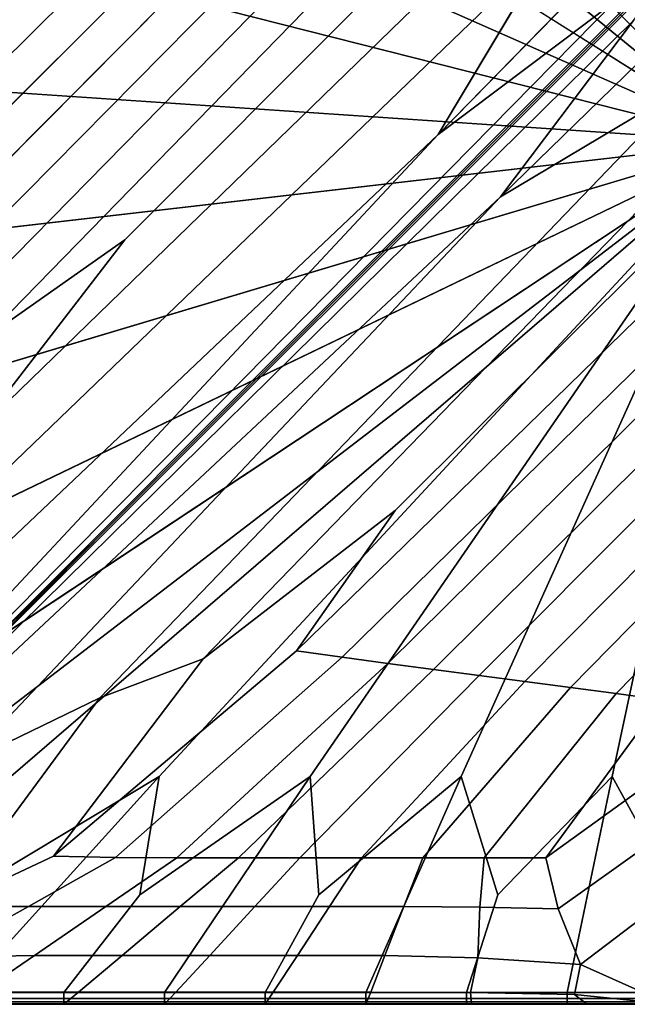
# Model space of a CAD drawing. Units: inches. Extents: x -17.2 to 10, y -47.2 to 4.5.
# Drawn here: x -6.3 to -0.4, y -40.1 to -30.6 of the extents above; entities that cross this region are included whole.
import ezdxf

# ---------------------------------------------------------------- set-up
doc = ezdxf.new("R2010")
doc.units = ezdxf.units.IN
doc.header["$MEASUREMENT"] = 0
doc.layers.add('SEAT-FABRIC', color=5, linetype='Continuous')

msp = doc.modelspace()

# ---------------------------------------------------------------- linework, layer by layer
at = {"layer": 'SEAT-FABRIC', "invisible_edges": 12}
for points in [[(-2.1033, -20.0572, 8.5836), (0.7323, -31.7451, 8.5836), (-7.22, -23.7292, 8.5897)], [(0.7323, -31.7451, 8.5836), (-2.1033, -20.0572, 8.5836), (-1.6033, -20.0572, 8.5836)], [(-1.6033, -20.0572, 8.5836), (0.8512, -20.0572, 8.5836), (0.7323, -31.7451, 8.5836)], [(0.7323, -31.7451, 8.5836), (-7.22, -25.2292, 8.5897), (-8.7028, -23.1336, 8.5945)], [(-8.7028, -23.1336, 8.5945), (-7.22, -23.7292, 8.5897), (0.7323, -31.7451, 8.5836)], [(-2.2453, -31.6723, 15.7307), (5.9134, -23.305, 15.7361), (5.3176, -23.2062, 15.8383)], [(5.3176, -23.2062, 15.8383), (-1.1493, -29.8362, 15.8397), (-2.2453, -31.6723, 15.7307)], [(5.9134, -23.305, 15.7361), (-2.2453, -31.6723, 15.7307), (-0.543, -30.3887, 15.6544)], [(-0.3614, -30.5704, 15.6544), (-1.645, -32.2726, 15.7307), (6.7259, -24.1082, 15.7353)], [(6.822, -24.7082, 15.8381), (6.7259, -24.1082, 15.7353), (-1.645, -32.2726, 15.7307)], [(-1.645, -32.2726, 15.7307), (0.1911, -31.1766, 15.8397), (6.822, -24.7082, 15.8381)], [(-7.22, -25.2292, 8.5897), (0.7323, -31.7451, 8.5836), (-7.22, -26.7292, 8.5897)], [(0.7323, -31.7451, 8.5836), (-7.22, -28.2292, 8.5897), (-8.7028, -26.6892, 8.5945)], [(-8.7028, -26.6892, 8.5945), (-7.22, -26.7292, 8.5897), (0.7323, -31.7451, 8.5836)], [(-7.0346, -30.5572, 16.01), (-6.9762, -30.9974, 16.0101), (-2.9969, -27.0902, 16.0346)], [(-2.7634, -27.3237, 16.0346), (-2.9969, -27.0902, 16.0346), (-6.9762, -30.9974, 16.0101)], [(-6.9762, -30.9974, 16.0101), (-6.9178, -31.4375, 16.0101), (-2.7634, -27.3237, 16.0346)], [(-2.5299, -27.5572, 16.0346), (-2.7634, -27.3237, 16.0346), (-6.9178, -31.4375, 16.0101)], [(-6.9178, -31.4375, 16.0101), (-6.8594, -31.8777, 16.0101), (-2.5299, -27.5572, 16.0346)], [(-2.2964, -27.7907, 16.0346), (-2.5299, -27.5572, 16.0346), (-6.8594, -31.8777, 16.0101)], [(-6.8594, -31.8777, 16.0101), (-6.8011, -32.3178, 16.0101), (-2.2964, -27.7907, 16.0346)], [(-2.0629, -28.0242, 16.0346), (-2.2964, -27.7907, 16.0346), (-6.8011, -32.3178, 16.0101)], [(-6.8011, -32.3178, 16.0101), (-6.7427, -32.758, 16.0101), (-2.0629, -28.0242, 16.0346)], [(-1.8293, -28.2578, 16.0346), (-2.0629, -28.0242, 16.0346), (-6.7427, -32.758, 16.0101)], [(-8.7028, -28.467, 8.5945), (-7.22, -28.2292, 8.5897), (0.7323, -31.7451, 8.5836)], [(-6.7427, -32.758, 16.0101), (-6.6834, -33.1983, 16.0102), (-1.8293, -28.2578, 16.0346)], [(-1.5958, -28.4913, 16.0346), (-1.8293, -28.2578, 16.0346), (-6.6834, -33.1983, 16.0102)], [(0.7323, -31.7451, 8.5836), (-7.22, -29.7292, 8.5897), (-8.7028, -28.467, 8.5945)], [(-6.6834, -33.1983, 16.0102), (-6.6224, -33.639, 16.0108), (-1.5958, -28.4913, 16.0346)], [(-1.3339, -28.7413, 16.0108), (-1.5958, -28.4913, 16.0346), (-6.6224, -33.639, 16.0108)], [(-6.6224, -33.639, 16.0108), (-5.2675, -32.6874, 15.9929), (-1.3339, -28.7413, 16.0108)], [(-1.0153, -29.0244, 15.9394), (-1.3339, -28.7413, 16.0108), (-5.2675, -32.6874, 15.9929)], [(-1.1493, -29.8362, 15.8397), (-1.0153, -29.0244, 15.9394), (-6.699, -34.5409, 15.9409)], [(-5.2675, -32.6874, 15.9929), (-6.699, -34.5409, 15.9409), (-1.0153, -29.0244, 15.9394)], [(-7.22, -29.7292, 8.5897), (0.7323, -31.7451, 8.5836), (-7.22, -31.2074, 8.5897)], [(-1.1493, -29.8362, 15.8397), (-7.0749, -35.5381, 15.8447), (-7.704, -36.8389, 15.7435)], [(-7.704, -36.8389, 15.7435), (-2.2453, -31.6723, 15.7307), (-1.1493, -29.8362, 15.8397)], [(-6.699, -34.5409, 15.9409), (-7.0749, -35.5381, 15.8447), (-1.1493, -29.8362, 15.8397)], [(0.0438, -29.9583, 15.5873), (-0.543, -30.3887, 15.6544), (-7.5238, -37.477, 15.6417)], [(-7.5238, -37.477, 15.6417), (-7.3657, -37.374, 15.5925), (0.0438, -29.9583, 15.5873)], [(0.0647, -29.9626, 15.556), (0.0438, -29.9583, 15.5873), (-7.3657, -37.374, 15.5925)], [(-7.3657, -37.374, 15.5925), (-5.4307, -35.458, 15.5757), (0.0647, -29.9626, 15.556)], [(-0.3614, -30.5704, 15.6544), (0.069, -29.9835, 15.5873), (-7.3467, -37.393, 15.5925)], [(-5.4307, -35.458, 15.5757), (-7.3467, -37.393, 15.5925), (0.069, -29.9835, 15.5873)], [(0.069, -29.9835, 15.5873), (0.0647, -29.9626, 15.556), (-5.4307, -35.458, 15.5757)], [(-7.5238, -37.477, 15.6417), (-0.543, -30.3887, 15.6544), (-2.2453, -31.6723, 15.7307)], [(-1.645, -32.2726, 15.7307), (-0.3614, -30.5704, 15.6544), (-7.4496, -37.5511, 15.6417)], [(-7.3467, -37.393, 15.5925), (-7.4496, -37.5511, 15.6417), (-0.3614, -30.5704, 15.6544)], [(1.0029, -31.0426, 15.9394), (0.1911, -31.1766, 15.8397), (-5.5108, -37.1022, 15.8447)], [(-5.5108, -37.1022, 15.8447), (-4.5136, -36.7263, 15.9409), (1.0029, -31.0426, 15.9394)], [(1.286, -31.3612, 16.0108), (1.0029, -31.0426, 15.9394), (-4.5136, -36.7263, 15.9409)], [(-8.7028, -31.9708, 8.5945), (-7.22, -31.2074, 8.5897), (0.7323, -31.7451, 8.5836)], [(-6.8116, -37.7313, 15.7435), (-5.5108, -37.1022, 15.8447), (0.1911, -31.1766, 15.8397)], [(0.1911, -31.1766, 15.8397), (-1.645, -32.2726, 15.7307), (-6.8116, -37.7313, 15.7435)], [(-4.5136, -36.7263, 15.9409), (-2.6601, -35.2948, 15.9929), (1.286, -31.3612, 16.0108)], [(1.536, -31.6231, 16.0346), (1.286, -31.3612, 16.0108), (-2.6601, -35.2948, 15.9929)], [(-2.2453, -31.6723, 15.7307), (-7.704, -36.8389, 15.7435), (-8.9322, -38.49, 15.6944)], [(-8.9322, -38.49, 15.6944), (-7.9675, -37.7929, 15.6747), (-2.2453, -31.6723, 15.7307)], [(-2.2453, -31.6723, 15.7307), (-7.9675, -37.7929, 15.6747), (-7.5238, -37.477, 15.6417)], [(1.7695, -31.8566, 16.0346), (1.536, -31.6231, 16.0346), (-3.6117, -36.6498, 16.0108)], [(-2.6601, -35.2948, 15.9929), (-3.6117, -36.6498, 16.0108), (1.536, -31.6231, 16.0346)], [(0.7323, -31.7451, 8.5836), (-7.22, -32.6637, 8.5897), (-8.7028, -31.9708, 8.5945)], [(0.7323, -31.7451, 8.5836), (-7.22, -35.5765, 8.5897), (-8.7028, -35.4229, 8.5945)], [(-8.7028, -35.4229, 8.5945), (-7.22, -34.1201, 8.5897), (0.7323, -31.7451, 8.5836)], [(0.7323, -31.7451, 8.5836), (-7.1459, -37.7857, 8.5897), (-8.6698, -38.541, 8.5945)], [(-8.6698, -38.541, 8.5945), (-7.22, -37.0081, 8.5897), (0.7323, -31.7451, 8.5836)], [(-7.22, -32.6637, 8.5897), (0.7323, -31.7451, 8.5836), (-7.22, -34.1201, 8.5897)], [(-7.22, -35.5765, 8.5897), (0.7323, -31.7451, 8.5836), (-7.22, -37.0081, 8.5897)], [(-7.1459, -37.7857, 8.5897), (0.7323, -31.7451, 8.5836), (-6.3683, -37.8599, 8.5897)], [(0.7323, -31.7451, 8.5836), (-4.9366, -37.8599, 8.5897), (-6.8385, -39.0023, 8.5945)], [(-6.8385, -39.0023, 8.5945), (-6.3683, -37.8599, 8.5897), (0.7323, -31.7451, 8.5836)], [(-4.9366, -37.8599, 8.5897), (0.7323, -31.7451, 8.5836), (-3.4803, -37.8599, 8.5897)], [(-3.3973, -39.0023, 8.5945), (-3.4803, -37.8599, 8.5897), (0.7323, -31.7451, 8.5836)], [(0.7323, -31.7451, 8.5836), (-2.0239, -37.8599, 8.5897), (-3.3973, -39.0023, 8.5945)], [(-2.0239, -37.8599, 8.5897), (0.7323, -31.7451, 8.5836), (-0.5675, -37.8599, 8.5897)], [(0.0548, -39.0023, 8.5945), (-0.5675, -37.8599, 8.5897), (0.7323, -31.7451, 8.5836)], [(-3.6117, -36.6498, 16.0108), (-3.171, -36.7107, 16.0102), (1.7695, -31.8566, 16.0346)], [(2.0031, -32.0902, 16.0346), (1.7695, -31.8566, 16.0346), (-3.171, -36.7107, 16.0102)], [(-3.171, -36.7107, 16.0102), (-2.7307, -36.77, 16.0101), (2.0031, -32.0902, 16.0346)], [(2.2366, -32.3237, 16.0346), (2.0031, -32.0902, 16.0346), (-2.7307, -36.77, 16.0101)], [(-1.645, -32.2726, 15.7307), (-7.7656, -37.9948, 15.6747), (-8.4627, -38.9595, 15.6944)], [(-8.4627, -38.9595, 15.6944), (-6.8116, -37.7313, 15.7435), (-1.645, -32.2726, 15.7307)], [(-7.4496, -37.5511, 15.6417), (-7.7656, -37.9948, 15.6747), (-1.645, -32.2726, 15.7307)], [(-2.7307, -36.77, 16.0101), (-2.2905, -36.8284, 16.01), (2.2366, -32.3237, 16.0346)], [(2.4701, -32.5572, 16.0346), (2.2366, -32.3237, 16.0346), (-2.2905, -36.8284, 16.01)], [(-2.2905, -36.8284, 16.01), (-1.8504, -36.8867, 16.0101), (2.4701, -32.5572, 16.0346)], [(2.7036, -32.7907, 16.0346), (2.4701, -32.5572, 16.0346), (-1.8504, -36.8867, 16.0101)], [(-6.699, -34.5409, 15.9409), (-5.2675, -32.6874, 15.9929), (-6.6224, -33.639, 16.0108)], [(-1.8504, -36.8867, 16.0101), (-1.4102, -36.9451, 16.0101), (2.7036, -32.7907, 16.0346)], [(2.9371, -33.0242, 16.0346), (2.7036, -32.7907, 16.0346), (-1.4102, -36.9451, 16.0101)], [(-1.4102, -36.9451, 16.0101), (-0.97, -37.0035, 16.0101), (2.9371, -33.0242, 16.0346)], [(3.1707, -33.2578, 16.0346), (2.9371, -33.0242, 16.0346), (-0.97, -37.0035, 16.0101)], [(-0.97, -37.0035, 16.0101), (-0.5299, -37.0619, 16.0101), (3.1707, -33.2578, 16.0346)], [(3.4042, -33.4913, 16.0346), (3.1707, -33.2578, 16.0346), (-0.5299, -37.0619, 16.0101)], [(-0.5299, -37.0619, 16.0101), (-0.0897, -37.1203, 16.0101), (3.4042, -33.4913, 16.0346)], [(-3.6117, -36.6498, 16.0108), (-2.6601, -35.2948, 15.9929), (-4.5136, -36.7263, 15.9409)], [(-9.8277, -39.855, 15.6081), (-7.3467, -37.393, 15.5925), (-5.4307, -35.458, 15.5757)], [(-5.4307, -35.458, 15.5757), (-7.3657, -37.374, 15.5925), (-9.8277, -39.855, 15.6081)], [(-3.171, -36.7107, 16.0102), (-3.6117, -36.6498, 16.0108), (-5.9552, -38.6301, 15.9394)], [(-4.5136, -36.7263, 15.9409), (-5.9552, -38.6301, 15.9394), (-3.6117, -36.6498, 16.0108)], [(-5.9552, -38.6301, 15.9394), (-5.36, -38.6405, 15.9372), (-3.171, -36.7107, 16.0102)], [(-5.9552, -38.6301, 15.9394), (-4.5136, -36.7263, 15.9409), (-5.5108, -37.1022, 15.8447)], [(-2.7307, -36.77, 16.0101), (-3.171, -36.7107, 16.0102), (-5.36, -38.6405, 15.9372)], [(-5.36, -38.6405, 15.9372), (-4.7663, -38.644, 15.9365), (-2.7307, -36.77, 16.0101)], [(-2.2905, -36.8284, 16.01), (-2.7307, -36.77, 16.0101), (-4.7663, -38.644, 15.9365)], [(-4.7663, -38.644, 15.9365), (-4.1733, -38.644, 15.9365), (-2.2905, -36.8284, 16.01)], [(-2.2905, -36.8284, 16.01), (-4.1733, -38.644, 15.9365), (-3.5803, -38.644, 15.9365)], [(-3.5803, -38.644, 15.9365), (-1.8504, -36.8867, 16.0101), (-2.2905, -36.8284, 16.01)], [(-1.8504, -36.8867, 16.0101), (-3.5803, -38.644, 15.9365), (-2.9873, -38.644, 15.9365)], [(-2.9873, -38.644, 15.9365), (-1.4102, -36.9451, 16.0101), (-1.8504, -36.8867, 16.0101)], [(-1.4102, -36.9451, 16.0101), (-2.9873, -38.644, 15.9365), (-2.3943, -38.644, 15.9365)], [(-2.3943, -38.644, 15.9365), (-0.97, -37.0035, 16.0101), (-1.4102, -36.9451, 16.0101)], [(-0.97, -37.0035, 16.0101), (-2.3943, -38.644, 15.9365), (-1.8013, -38.644, 15.9365)], [(-1.8013, -38.644, 15.9365), (-0.5299, -37.0619, 16.0101), (-0.97, -37.0035, 16.0101)], [(-8.2183, -39.647, 15.7278), (-6.9917, -39.1129, 15.8389), (-5.5108, -37.1022, 15.8447)], [(-5.5108, -37.1022, 15.8447), (-6.8116, -37.7313, 15.7435), (-8.2183, -39.647, 15.7278)], [(-5.5108, -37.1022, 15.8447), (-6.9917, -39.1129, 15.8389), (-5.9552, -38.6301, 15.9394)], [(-0.5299, -37.0619, 16.0101), (-1.8013, -38.644, 15.9365), (-1.2083, -38.644, 15.9365)], [(-1.2083, -38.644, 15.9365), (-0.0897, -37.1203, 16.0101), (-0.5299, -37.0619, 16.0101)], [(-0.0897, -37.1203, 16.0101), (-1.2083, -38.644, 15.9365), (0.383, -37.4975, 15.9365)], [(0.5918, -37.9365, 15.838), (0.383, -37.4975, 15.9365), (-1.2083, -38.644, 15.9365)], [(-6.8385, -39.0023, 8.5945), (-4.9366, -37.8599, 8.5897), (-6.8263, -39.9436, 8.6081)], [(-5.8553, -39.9436, 8.6081), (-6.8263, -39.9436, 8.6081), (-4.9366, -37.8599, 8.5897)], [(-4.9366, -37.8599, 8.5897), (-5.1234, -39.0023, 8.5945), (-5.8553, -39.9436, 8.6081)], [(-5.1234, -39.0023, 8.5945), (-3.4803, -37.8599, 8.5897), (-4.8844, -39.9436, 8.6081)], [(-3.4803, -37.8599, 8.5897), (-5.1234, -39.0023, 8.5945), (-4.9366, -37.8599, 8.5897)], [(-3.9135, -39.9436, 8.6081), (-4.8844, -39.9436, 8.6081), (-3.4803, -37.8599, 8.5897)], [(-3.4803, -37.8599, 8.5897), (-3.3973, -39.0023, 8.5945), (-3.9135, -39.9436, 8.6081)], [(-3.3973, -39.0023, 8.5945), (-2.0239, -37.8599, 8.5897), (-2.9426, -39.9436, 8.6081)], [(-1.9717, -39.9436, 8.6081), (-2.9426, -39.9436, 8.6081), (-2.0239, -37.8599, 8.5897)], [(-2.0239, -37.8599, 8.5897), (-1.6713, -39.0023, 8.5945), (-1.9717, -39.9436, 8.6081)], [(-0.5675, -37.8599, 8.5897), (-1.6713, -39.0023, 8.5945), (-2.0239, -37.8599, 8.5897)], [(-1.6713, -39.0023, 8.5945), (-0.5675, -37.8599, 8.5897), (-1.0008, -39.9436, 8.6081)], [(-0.0299, -39.9436, 8.6081), (-1.0008, -39.9436, 8.6081), (-0.5675, -37.8599, 8.5897)], [(-0.5675, -37.8599, 8.5897), (0.0548, -39.0023, 8.5945), (-0.0299, -39.9436, 8.6081)], [(-1.2083, -38.644, 15.9365), (-1.0897, -39.1368, 15.834), (0.5918, -37.9365, 15.838)], [(0.5918, -37.9365, 15.838), (-1.0897, -39.1368, 15.834), (-0.8722, -39.6732, 15.7223)], [(-0.8722, -39.6732, 15.7223), (0.8218, -38.3803, 15.7387), (0.5918, -37.9365, 15.838)], [(0.8218, -38.3803, 15.7387), (-0.8722, -39.6732, 15.7223), (-0.2575, -39.9493, 15.6551)], [(-5.36, -38.6405, 15.9372), (-5.9552, -38.6301, 15.9394), (-6.9917, -39.1129, 15.8389)], [(-6.9917, -39.1129, 15.8389), (-6.1971, -39.1145, 15.8386), (-5.36, -38.6405, 15.9372)], [(-4.7663, -38.644, 15.9365), (-5.36, -38.6405, 15.9372), (-6.1971, -39.1145, 15.8386)], [(-6.1971, -39.1145, 15.8386), (-5.453, -39.115, 15.8385), (-4.7663, -38.644, 15.9365)], [(-5.453, -39.115, 15.8385), (-4.734, -39.115, 15.8385), (-4.1733, -38.644, 15.9365)], [(-4.1733, -38.644, 15.9365), (-4.7663, -38.644, 15.9365), (-5.453, -39.115, 15.8385)], [(-4.1733, -38.644, 15.9365), (-4.734, -39.115, 15.8385), (-4.015, -39.115, 15.8385)], [(-4.015, -39.115, 15.8385), (-3.5803, -38.644, 15.9365), (-4.1733, -38.644, 15.9365)], [(-3.5803, -38.644, 15.9365), (-4.015, -39.115, 15.8385), (-3.296, -39.115, 15.8385)], [(-3.296, -39.115, 15.8385), (-2.9873, -38.644, 15.9365), (-3.5803, -38.644, 15.9365)], [(-2.9873, -38.644, 15.9365), (-3.296, -39.115, 15.8385), (-2.5771, -39.1151, 15.8385)], [(-2.5771, -39.1151, 15.8385), (-2.3943, -38.644, 15.9365), (-2.9873, -38.644, 15.9365)], [(-2.3943, -38.644, 15.9365), (-2.5771, -39.1151, 15.8385), (-1.8457, -39.1205, 15.8373)], [(-1.8457, -39.1205, 15.8373), (-1.8013, -38.644, 15.9365), (-2.3943, -38.644, 15.9365)], [(-1.8013, -38.644, 15.9365), (-1.8457, -39.1205, 15.8373), (-1.0897, -39.1368, 15.834)], [(-1.0897, -39.1368, 15.834), (-1.2083, -38.644, 15.9365), (-1.8013, -38.644, 15.9365)], [(-4.8844, -39.9436, 8.6081), (-5.8553, -39.9436, 8.6081), (-5.1234, -39.0023, 8.5945)], [(-2.9426, -39.9436, 8.6081), (-3.9135, -39.9436, 8.6081), (-3.3973, -39.0023, 8.5945)], [(-1.0008, -39.9436, 8.6081), (-1.9717, -39.9436, 8.6081), (-1.6713, -39.0023, 8.5945)], [(-7.0817, -39.6014, 15.7373), (-6.1971, -39.1145, 15.8386), (-6.9917, -39.1129, 15.8389)], [(-6.1971, -39.1145, 15.8386), (-7.0817, -39.6014, 15.7373), (-6.1396, -39.5861, 15.7404)], [(-6.1396, -39.5861, 15.7404), (-5.453, -39.115, 15.8385), (-6.1971, -39.1145, 15.8386)], [(-5.453, -39.115, 15.8385), (-6.1396, -39.5861, 15.7404), (-5.2947, -39.5861, 15.7404)], [(-5.2947, -39.5861, 15.7404), (-4.734, -39.115, 15.8385), (-5.453, -39.115, 15.8385)], [(-4.015, -39.115, 15.8385), (-4.734, -39.115, 15.8385), (-5.2947, -39.5861, 15.7404)], [(-5.2947, -39.5861, 15.7404), (-4.4497, -39.5861, 15.7404), (-4.015, -39.115, 15.8385)], [(-4.4497, -39.5861, 15.7404), (-3.6048, -39.5861, 15.7404), (-3.296, -39.115, 15.8385)], [(-3.296, -39.115, 15.8385), (-4.015, -39.115, 15.8385), (-4.4497, -39.5861, 15.7404)], [(-2.5771, -39.1151, 15.8385), (-3.296, -39.115, 15.8385), (-3.6048, -39.5861, 15.7404)], [(-3.6048, -39.5861, 15.7404), (-2.7598, -39.5861, 15.7404), (-2.5771, -39.1151, 15.8385)], [(-1.8457, -39.1205, 15.8373), (-2.5771, -39.1151, 15.8385), (-2.7598, -39.5861, 15.7404)], [(-2.7598, -39.5861, 15.7404), (-1.8655, -39.6079, 15.7359), (-1.8457, -39.1205, 15.8373)], [(-1.0897, -39.1368, 15.834), (-1.8457, -39.1205, 15.8373), (-1.8655, -39.6079, 15.7359)], [(-1.8655, -39.6079, 15.7359), (-0.8722, -39.6732, 15.7223), (-1.0897, -39.1368, 15.834)], [(-6.6546, -39.9394, 15.6415), (-6.1396, -39.5861, 15.7404), (-7.0817, -39.6014, 15.7373)], [(-6.1396, -39.5861, 15.7404), (-6.6546, -39.9394, 15.6415), (-5.7152, -39.9394, 15.6415)], [(-5.7152, -39.9394, 15.6415), (-5.2947, -39.5861, 15.7404), (-6.1396, -39.5861, 15.7404)], [(-4.4497, -39.5861, 15.7404), (-5.2947, -39.5861, 15.7404), (-5.7152, -39.9394, 15.6415)], [(-5.7152, -39.9394, 15.6415), (-4.7758, -39.9394, 15.6415), (-4.4497, -39.5861, 15.7404)], [(-4.7758, -39.9394, 15.6415), (-3.8363, -39.9394, 15.6415), (-3.6048, -39.5861, 15.7404)], [(-3.6048, -39.5861, 15.7404), (-4.4497, -39.5861, 15.7404), (-4.7758, -39.9394, 15.6415)], [(-2.7598, -39.5861, 15.7404), (-3.6048, -39.5861, 15.7404), (-3.8363, -39.9394, 15.6415)], [(-3.8363, -39.9394, 15.6415), (-2.8969, -39.9394, 15.6415), (-2.7598, -39.5861, 15.7404)], [(-1.8655, -39.6079, 15.7359), (-2.7598, -39.5861, 15.7404), (-2.8969, -39.9394, 15.6415)], [(-2.8969, -39.9394, 15.6415), (-1.9357, -39.9449, 15.6412), (-1.8655, -39.6079, 15.7359)], [(-0.8722, -39.6732, 15.7223), (-1.8655, -39.6079, 15.7359), (-1.9357, -39.9449, 15.6412)], [(-1.9357, -39.9449, 15.6412), (-0.931, -39.9612, 15.6401), (-0.8722, -39.6732, 15.7223)], [(-0.8722, -39.6732, 15.7223), (-0.931, -39.9612, 15.6401), (-0.2738, -40.0302, 15.6269)], [(-0.2738, -40.0302, 15.6269), (-0.2575, -39.9493, 15.6551), (-0.8722, -39.6732, 15.7223)], [(-6.8263, -40.0572, 15.5409), (-5.8553, -40.0572, 15.5409), (-5.7152, -39.9394, 15.6415)], [(-5.7152, -39.9394, 15.6415), (-6.6546, -39.9394, 15.6415), (-6.8263, -40.0572, 15.5409)], [(-6.8263, -39.9436, 8.6081), (-5.8553, -39.9436, 8.6081), (-5.8553, -40.0004, 8.6449)], [(-5.8553, -40.0004, 8.6449), (-6.8263, -40.0004, 8.6449), (-6.8263, -39.9436, 8.6081)], [(-4.7758, -39.9394, 15.6415), (-5.7152, -39.9394, 15.6415), (-5.8553, -40.0572, 15.5409)], [(-5.8553, -40.0572, 15.5409), (-4.8844, -40.0572, 15.5409), (-4.7758, -39.9394, 15.6415)], [(-4.8844, -40.0004, 8.6449), (-5.8553, -40.0004, 8.6449), (-5.8553, -39.9436, 8.6081)], [(-5.8553, -39.9436, 8.6081), (-4.8844, -39.9436, 8.6081), (-4.8844, -40.0004, 8.6449)], [(-4.8844, -40.0572, 15.5409), (-3.9135, -40.0572, 15.5409), (-3.8363, -39.9394, 15.6415)], [(-3.8363, -39.9394, 15.6415), (-4.7758, -39.9394, 15.6415), (-4.8844, -40.0572, 15.5409)], [(-4.8844, -39.9436, 8.6081), (-3.9135, -39.9436, 8.6081), (-3.9135, -40.0004, 8.6449)], [(-3.9135, -40.0004, 8.6449), (-4.8844, -40.0004, 8.6449), (-4.8844, -39.9436, 8.6081)], [(-2.8969, -39.9394, 15.6415), (-3.8363, -39.9394, 15.6415), (-3.9135, -40.0572, 15.5409)], [(-3.9135, -40.0572, 15.5409), (-2.9426, -40.0572, 15.5409), (-2.8969, -39.9394, 15.6415)], [(-2.9426, -40.0004, 8.6449), (-3.9135, -40.0004, 8.6449), (-3.9135, -39.9436, 8.6081)], [(-3.9135, -39.9436, 8.6081), (-2.9426, -39.9436, 8.6081), (-2.9426, -40.0004, 8.6449)], [(-1.9357, -39.9449, 15.6412), (-2.8969, -39.9394, 15.6415), (-2.9426, -40.0572, 15.5409)], [(-2.9426, -39.9436, 8.6081), (-1.9717, -39.9436, 8.6081), (-1.9717, -40.0004, 8.6449)], [(-1.9717, -40.0004, 8.6449), (-2.9426, -40.0004, 8.6449), (-2.9426, -39.9436, 8.6081)], [(-2.9426, -40.0572, 15.5409), (-1.925, -40.0572, 15.544), (-1.9357, -39.9449, 15.6412)], [(-1.0008, -40.0004, 8.6449), (-1.9717, -40.0004, 8.6449), (-1.9717, -39.9436, 8.6081)], [(-1.9717, -39.9436, 8.6081), (-1.0008, -39.9436, 8.6081), (-1.0008, -40.0004, 8.6449)], [(-0.931, -39.9612, 15.6401), (-1.9357, -39.9449, 15.6412), (-1.925, -40.0572, 15.544)], [(-1.925, -40.0572, 15.544), (-0.8139, -40.0572, 15.5534), (-0.931, -39.9612, 15.6401)], [(-1.0008, -39.9436, 8.6081), (-0.0299, -39.9436, 8.6081), (-0.0299, -40.0004, 8.6449)], [(-0.0299, -40.0004, 8.6449), (-1.0008, -40.0004, 8.6449), (-1.0008, -39.9436, 8.6081)], [(-0.2738, -40.0302, 15.6269), (-0.931, -39.9612, 15.6401), (-0.8139, -40.0572, 15.5534)], [(-6.8263, -40.0004, 8.6449), (-5.8553, -40.0004, 8.6449), (-5.8553, -40.0345, 8.7061)], [(-5.8553, -40.0345, 8.7061), (-6.8263, -40.0345, 8.7061), (-6.8263, -40.0004, 8.6449)], [(-6.8263, -40.0345, 8.7061), (-5.8553, -40.0345, 8.7061), (-5.8553, -40.0515, 9.0393)], [(-5.8553, -40.0515, 9.0393), (-6.8263, -40.0515, 9.0393), (-6.8263, -40.0345, 8.7061)], [(-6.8263, -40.0515, 9.0393), (-5.8553, -40.0515, 9.0393), (-5.8553, -40.0572, 9.8919)], [(-5.8553, -40.0572, 9.8919), (-6.8263, -40.0572, 9.8919), (-6.8263, -40.0515, 9.0393)], [(-6.8263, -40.0572, 12.113), (-5.8553, -40.0572, 12.113), (-5.8553, -40.0572, 13.2218)], [(-5.8553, -40.0572, 13.2218), (-6.8263, -40.0572, 13.2218), (-6.8263, -40.0572, 12.113)], [(-6.8263, -40.0572, 11.0033), (-5.8553, -40.0572, 11.0033), (-5.8553, -40.0572, 12.113)], [(-5.8553, -40.0572, 12.113), (-6.8263, -40.0572, 12.113), (-6.8263, -40.0572, 11.0033)], [(-6.8263, -40.0572, 15.1876), (-5.8553, -40.0572, 15.1876), (-5.8553, -40.0572, 15.5409)], [(-5.8553, -40.0572, 15.5409), (-6.8263, -40.0572, 15.5409), (-6.8263, -40.0572, 15.1876)], [(-6.8263, -40.0572, 14.3306), (-5.8553, -40.0572, 14.3306), (-5.8553, -40.0572, 15.1876)], [(-5.8553, -40.0572, 15.1876), (-6.8263, -40.0572, 15.1876), (-6.8263, -40.0572, 14.3306)], [(-6.8263, -40.0572, 13.2218), (-5.8553, -40.0572, 13.2218), (-5.8553, -40.0572, 14.3306)], [(-5.8553, -40.0572, 14.3306), (-6.8263, -40.0572, 14.3306), (-6.8263, -40.0572, 13.2218)], [(-6.8263, -40.0572, 9.8919), (-5.8553, -40.0572, 9.8919), (-5.8553, -40.0572, 11.0033)], [(-5.8553, -40.0572, 11.0033), (-6.8263, -40.0572, 11.0033), (-6.8263, -40.0572, 9.8919)], [(-4.8844, -40.0345, 8.7061), (-5.8553, -40.0345, 8.7061), (-5.8553, -40.0004, 8.6449)], [(-5.8553, -40.0004, 8.6449), (-4.8844, -40.0004, 8.6449), (-4.8844, -40.0345, 8.7061)], [(-4.8844, -40.0515, 9.0393), (-5.8553, -40.0515, 9.0393), (-5.8553, -40.0345, 8.7061)], [(-5.8553, -40.0345, 8.7061), (-4.8844, -40.0345, 8.7061), (-4.8844, -40.0515, 9.0393)], [(-5.8553, -40.0572, 9.8919), (-5.8553, -40.0515, 9.0393), (-4.8844, -40.0515, 9.0393)], [(-4.8844, -40.0515, 9.0393), (-4.8844, -40.0572, 9.8919), (-5.8553, -40.0572, 9.8919)], [(-4.8844, -40.0572, 12.113), (-5.8553, -40.0572, 12.113), (-5.8553, -40.0572, 11.0033)], [(-5.8553, -40.0572, 11.0033), (-4.8844, -40.0572, 11.0033), (-4.8844, -40.0572, 12.113)], [(-4.8844, -40.0572, 13.2218), (-5.8553, -40.0572, 13.2218), (-5.8553, -40.0572, 12.113)], [(-5.8553, -40.0572, 12.113), (-4.8844, -40.0572, 12.113), (-4.8844, -40.0572, 13.2218)], [(-4.8844, -40.0572, 15.5409), (-5.8553, -40.0572, 15.5409), (-5.8553, -40.0572, 15.1876)], [(-5.8553, -40.0572, 15.1876), (-4.8844, -40.0572, 15.1876), (-4.8844, -40.0572, 15.5409)], [(-4.8844, -40.0572, 14.3306), (-5.8553, -40.0572, 14.3306), (-5.8553, -40.0572, 13.2218)], [(-5.8553, -40.0572, 13.2218), (-4.8844, -40.0572, 13.2218), (-4.8844, -40.0572, 14.3306)], [(-4.8844, -40.0572, 15.1876), (-5.8553, -40.0572, 15.1876), (-5.8553, -40.0572, 14.3306)], [(-5.8553, -40.0572, 14.3306), (-4.8844, -40.0572, 14.3306), (-4.8844, -40.0572, 15.1876)], [(-4.8844, -40.0572, 9.8919), (-4.8844, -40.0572, 11.0033), (-5.8553, -40.0572, 11.0033)], [(-5.8553, -40.0572, 11.0033), (-5.8553, -40.0572, 9.8919), (-4.8844, -40.0572, 9.8919)], [(-4.8844, -40.0004, 8.6449), (-3.9135, -40.0004, 8.6449), (-3.9135, -40.0345, 8.7061)], [(-3.9135, -40.0345, 8.7061), (-4.8844, -40.0345, 8.7061), (-4.8844, -40.0004, 8.6449)], [(-4.8844, -40.0345, 8.7061), (-3.9135, -40.0345, 8.7061), (-3.9135, -40.0515, 9.0393)], [(-3.9135, -40.0515, 9.0393), (-4.8844, -40.0515, 9.0393), (-4.8844, -40.0345, 8.7061)], [(-4.8844, -40.0572, 9.8919), (-4.8844, -40.0515, 9.0393), (-3.9135, -40.0515, 9.0393)], [(-3.9135, -40.0515, 9.0393), (-3.9135, -40.0572, 9.8919), (-4.8844, -40.0572, 9.8919)], [(-4.8844, -40.0572, 12.113), (-3.9135, -40.0572, 12.113), (-3.9135, -40.0572, 13.2218)], [(-3.9135, -40.0572, 13.2218), (-4.8844, -40.0572, 13.2218), (-4.8844, -40.0572, 12.113)], [(-4.8844, -40.0572, 11.0033), (-3.9135, -40.0572, 11.0033), (-3.9135, -40.0572, 12.113)], [(-3.9135, -40.0572, 12.113), (-4.8844, -40.0572, 12.113), (-4.8844, -40.0572, 11.0033)], [(-4.8844, -40.0572, 15.1876), (-3.9135, -40.0572, 15.1876), (-3.9135, -40.0572, 15.5409)], [(-3.9135, -40.0572, 15.5409), (-4.8844, -40.0572, 15.5409), (-4.8844, -40.0572, 15.1876)], [(-4.8844, -40.0572, 14.3306), (-3.9135, -40.0572, 14.3306), (-3.9135, -40.0572, 15.1876)], [(-3.9135, -40.0572, 15.1876), (-4.8844, -40.0572, 15.1876), (-4.8844, -40.0572, 14.3306)], [(-4.8844, -40.0572, 13.2218), (-3.9135, -40.0572, 13.2218), (-3.9135, -40.0572, 14.3306)], [(-3.9135, -40.0572, 14.3306), (-4.8844, -40.0572, 14.3306), (-4.8844, -40.0572, 13.2218)], [(-3.9135, -40.0572, 9.8919), (-3.9135, -40.0572, 11.0033), (-4.8844, -40.0572, 11.0033)], [(-4.8844, -40.0572, 11.0033), (-4.8844, -40.0572, 9.8919), (-3.9135, -40.0572, 9.8919)], [(-2.9426, -40.0345, 8.7061), (-3.9135, -40.0345, 8.7061), (-3.9135, -40.0004, 8.6449)], [(-3.9135, -40.0004, 8.6449), (-2.9426, -40.0004, 8.6449), (-2.9426, -40.0345, 8.7061)], [(-2.9426, -40.0515, 9.0393), (-3.9135, -40.0515, 9.0393), (-3.9135, -40.0345, 8.7061)], [(-3.9135, -40.0345, 8.7061), (-2.9426, -40.0345, 8.7061), (-2.9426, -40.0515, 9.0393)], [(-3.9135, -40.0572, 9.8919), (-3.9135, -40.0515, 9.0393), (-2.9426, -40.0515, 9.0393)], [(-2.9426, -40.0515, 9.0393), (-2.9426, -40.0572, 9.8919), (-3.9135, -40.0572, 9.8919)], [(-2.9426, -40.0572, 12.113), (-3.9135, -40.0572, 12.113), (-3.9135, -40.0572, 11.0033)], [(-3.9135, -40.0572, 11.0033), (-2.9426, -40.0572, 11.0033), (-2.9426, -40.0572, 12.113)], [(-2.9426, -40.0572, 13.2218), (-3.9135, -40.0572, 13.2218), (-3.9135, -40.0572, 12.113)], [(-3.9135, -40.0572, 12.113), (-2.9426, -40.0572, 12.113), (-2.9426, -40.0572, 13.2218)], [(-2.9426, -40.0572, 15.5409), (-3.9135, -40.0572, 15.5409), (-3.9135, -40.0572, 15.1876)], [(-3.9135, -40.0572, 15.1876), (-2.9426, -40.0572, 15.1876), (-2.9426, -40.0572, 15.5409)], [(-2.9426, -40.0572, 14.3306), (-3.9135, -40.0572, 14.3306), (-3.9135, -40.0572, 13.2218)], [(-3.9135, -40.0572, 13.2218), (-2.9426, -40.0572, 13.2218), (-2.9426, -40.0572, 14.3306)], [(-2.9426, -40.0572, 15.1876), (-3.9135, -40.0572, 15.1876), (-3.9135, -40.0572, 14.3306)], [(-3.9135, -40.0572, 14.3306), (-2.9426, -40.0572, 14.3306), (-2.9426, -40.0572, 15.1876)], [(-2.9426, -40.0572, 9.8919), (-2.9426, -40.0572, 11.0033), (-3.9135, -40.0572, 11.0033)], [(-3.9135, -40.0572, 11.0033), (-3.9135, -40.0572, 9.8919), (-2.9426, -40.0572, 9.8919)], [(-2.9426, -40.0004, 8.6449), (-1.9717, -40.0004, 8.6449), (-1.9717, -40.0345, 8.7061)], [(-1.9717, -40.0345, 8.7061), (-2.9426, -40.0345, 8.7061), (-2.9426, -40.0004, 8.6449)], [(-2.9426, -40.0345, 8.7061), (-1.9717, -40.0345, 8.7061), (-1.9717, -40.0515, 9.0393)], [(-1.9717, -40.0515, 9.0393), (-2.9426, -40.0515, 9.0393), (-2.9426, -40.0345, 8.7061)], [(-2.9426, -40.0572, 9.8919), (-2.9426, -40.0515, 9.0393), (-1.9717, -40.0515, 9.0393)], [(-1.9717, -40.0515, 9.0393), (-1.9717, -40.0572, 9.8919), (-2.9426, -40.0572, 9.8919)], [(-2.9426, -40.0572, 12.113), (-1.9717, -40.0572, 12.113), (-1.9717, -40.0572, 13.2218)], [(-1.9717, -40.0572, 13.2218), (-2.9426, -40.0572, 13.2218), (-2.9426, -40.0572, 12.113)], [(-2.9426, -40.0572, 11.0033), (-1.9717, -40.0572, 11.0033), (-1.9717, -40.0572, 12.113)], [(-1.9717, -40.0572, 12.113), (-2.9426, -40.0572, 12.113), (-2.9426, -40.0572, 11.0033)], [(-2.9426, -40.0572, 15.1876), (-1.96, -40.0572, 15.1884), (-1.925, -40.0572, 15.544)], [(-1.925, -40.0572, 15.544), (-2.9426, -40.0572, 15.5409), (-2.9426, -40.0572, 15.1876)], [(-2.9426, -40.0572, 14.3306), (-1.9717, -40.0572, 14.3306), (-1.96, -40.0572, 15.1884)], [(-1.96, -40.0572, 15.1884), (-2.9426, -40.0572, 15.1876), (-2.9426, -40.0572, 14.3306)], [(-2.9426, -40.0572, 13.2218), (-1.9717, -40.0572, 13.2218), (-1.9717, -40.0572, 14.3306)], [(-1.9717, -40.0572, 14.3306), (-2.9426, -40.0572, 14.3306), (-2.9426, -40.0572, 13.2218)], [(-1.9717, -40.0572, 9.8919), (-1.9717, -40.0572, 11.0033), (-2.9426, -40.0572, 11.0033)], [(-2.9426, -40.0572, 11.0033), (-2.9426, -40.0572, 9.8919), (-1.9717, -40.0572, 9.8919)], [(-1.0008, -40.0345, 8.7061), (-1.9717, -40.0345, 8.7061), (-1.9717, -40.0004, 8.6449)], [(-1.9717, -40.0004, 8.6449), (-1.0008, -40.0004, 8.6449), (-1.0008, -40.0345, 8.7061)], [(-1.0008, -40.0515, 9.0393), (-1.9717, -40.0515, 9.0393), (-1.9717, -40.0345, 8.7061)], [(-1.9717, -40.0345, 8.7061), (-1.0008, -40.0345, 8.7061), (-1.0008, -40.0515, 9.0393)], [(-1.9717, -40.0572, 9.8919), (-1.9717, -40.0515, 9.0393), (-1.0008, -40.0515, 9.0393)], [(-1.0008, -40.0515, 9.0393), (-1.0008, -40.0572, 9.8919), (-1.9717, -40.0572, 9.8919)], [(-1.0008, -40.0572, 12.113), (-1.9717, -40.0572, 12.113), (-1.9717, -40.0572, 11.0033)], [(-1.9717, -40.0572, 11.0033), (-1.0008, -40.0572, 11.0033), (-1.0008, -40.0572, 12.113)], [(-1.0008, -40.0572, 13.2218), (-1.9717, -40.0572, 13.2218), (-1.9717, -40.0572, 12.113)], [(-1.9717, -40.0572, 12.113), (-1.0008, -40.0572, 12.113), (-1.0008, -40.0572, 13.2218)], [(-1.0008, -40.0572, 14.3306), (-1.9717, -40.0572, 14.3306), (-1.9717, -40.0572, 13.2218)], [(-1.9717, -40.0572, 13.2218), (-1.0008, -40.0572, 13.2218), (-1.0008, -40.0572, 14.3306)], [(-0.9541, -40.0572, 15.1907), (-1.96, -40.0572, 15.1884), (-1.9717, -40.0572, 14.3306)], [(-1.9717, -40.0572, 14.3306), (-1.0008, -40.0572, 14.3306), (-0.9541, -40.0572, 15.1907)], [(-1.0008, -40.0572, 9.8919), (-1.0008, -40.0572, 11.0033), (-1.9717, -40.0572, 11.0033)], [(-1.9717, -40.0572, 11.0033), (-1.9717, -40.0572, 9.8919), (-1.0008, -40.0572, 9.8919)], [(-0.8139, -40.0572, 15.5534), (-1.925, -40.0572, 15.544), (-1.96, -40.0572, 15.1884)], [(-1.96, -40.0572, 15.1884), (-0.9541, -40.0572, 15.1907), (-0.8139, -40.0572, 15.5534)], [(-1.0008, -40.0004, 8.6449), (-0.0299, -40.0004, 8.6449), (-0.0299, -40.0345, 8.7061)], [(-0.0299, -40.0345, 8.7061), (-1.0008, -40.0345, 8.7061), (-1.0008, -40.0004, 8.6449)], [(-1.0008, -40.0345, 8.7061), (-0.0299, -40.0345, 8.7061), (-0.0299, -40.0515, 9.0393)], [(-0.0299, -40.0515, 9.0393), (-1.0008, -40.0515, 9.0393), (-1.0008, -40.0345, 8.7061)], [(-1.0008, -40.0572, 9.8919), (-1.0008, -40.0515, 9.0393), (-0.0299, -40.0515, 9.0393)], [(-0.0299, -40.0515, 9.0393), (-0.0299, -40.0572, 9.8919), (-1.0008, -40.0572, 9.8919)], [(-1.0008, -40.0572, 12.113), (-0.0299, -40.0572, 12.113), (-0.0299, -40.0572, 13.2218)], [(-0.0299, -40.0572, 13.2218), (-1.0008, -40.0572, 13.2218), (-1.0008, -40.0572, 12.113)], [(-1.0008, -40.0572, 11.0033), (-0.0299, -40.0572, 11.0033), (-0.0299, -40.0572, 12.113)], [(-0.0299, -40.0572, 12.113), (-1.0008, -40.0572, 12.113), (-1.0008, -40.0572, 11.0033)], [(-1.0008, -40.0572, 14.3306), (-0.0299, -40.0572, 14.3306), (-0.0299, -40.0572, 15.1867)], [(-0.0299, -40.0572, 15.1867), (-0.9541, -40.0572, 15.1907), (-1.0008, -40.0572, 14.3306)], [(-1.0008, -40.0572, 13.2218), (-0.0299, -40.0572, 13.2218), (-0.0299, -40.0572, 14.3306)], [(-0.0299, -40.0572, 14.3306), (-1.0008, -40.0572, 14.3306), (-1.0008, -40.0572, 13.2218)], [(-0.0299, -40.0572, 9.8919), (-0.0299, -40.0572, 11.0033), (-1.0008, -40.0572, 11.0033)], [(-1.0008, -40.0572, 11.0033), (-1.0008, -40.0572, 9.8919), (-0.0299, -40.0572, 9.8919)], [(-0.8139, -40.0572, 15.5534), (-0.9541, -40.0572, 15.1907), (-0.0299, -40.0572, 15.1867)], [(-0.8139, -40.0572, 15.5534), (-0.238, -40.0572, 15.5973), (-0.2738, -40.0302, 15.6269)], [(-0.238, -40.0572, 15.5973), (-0.8139, -40.0572, 15.5534), (-0.0299, -40.0572, 15.5373)], [(-0.0299, -40.0572, 15.1867), (-0.0299, -40.0572, 15.5373), (-0.8139, -40.0572, 15.5534)]]:
    msp.add_3dface(points, dxfattribs=at)

doc.saveas('drawing.dxf')
